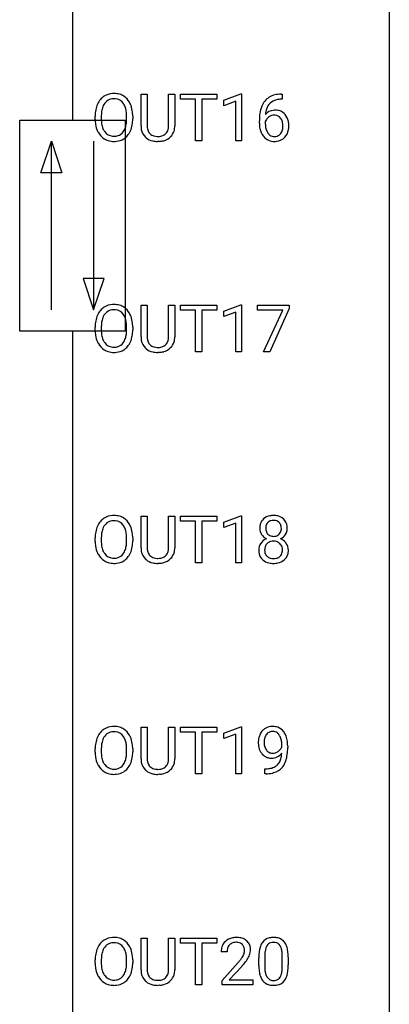
# Model space of a CAD drawing. Extents: x 3 to 27, y -3 to 182.
# Drawn here: x 17 to 27, y 68 to 92 of the extents above; entities that cross this region are included whole.
import ezdxf

# ---------------------------------------------------------------- set-up
doc = ezdxf.new("R2010")
doc.units = 0
doc.layers.add('DEFAULT_255_1_234', color=255, linetype='CONTINUOUS')
doc.layers.add('DEFAULT_255_2_778', color=255, linetype='CONTINUOUS')

msp = doc.modelspace()

# ---------------------------------------------------------------- linework, layer by layer
at = {"layer": 'DEFAULT_255_1_234'}
for p, q in [((20.37, 89.68), (20.37, 90.476)), ((20.37, 90.476), (20.522, 90.476)), ((20.522, 90.476), (20.522, 89.684)), ((21.061, 90.476), (21.216, 90.476)), ((21.061, 89.684), (21.061, 90.476)), ((21.216, 90.476), (21.216, 89.681)), ((21.363, 90.35), (21.363, 90.476)), ((21.363, 90.476), (22.268, 90.476)), ((22.268, 90.476), (22.268, 90.35)), ((22.442, 90.322), (22.868, 90.482)), ((22.868, 90.482), (22.891, 90.482)), ((22.891, 90.482), (22.891, 89.307)), ((23.883, 90.477), (23.909, 90.477)), ((23.909, 90.477), (23.909, 90.351)), ((21.738, 90.35), (21.363, 90.35)), ((21.738, 89.307), (21.738, 90.35)), ((22.268, 90.35), (21.892, 90.35)), ((21.892, 90.35), (21.892, 89.307)), ((22.442, 90.187), (22.442, 90.322)), ((22.742, 90.297), (22.442, 90.187)), ((22.742, 89.307), (22.742, 90.297)), ((23.909, 90.351), (23.882, 90.351)), ((19.221, 89.844), (19.221, 89.928)), ((19.375, 89.94), (19.375, 89.854)), ((20.008, 89.843), (20.008, 89.929)), ((20.162, 89.928), (20.162, 89.854)), ((23.335, 89.752), (23.335, 89.809)), ((23.485, 89.79), (23.485, 89.735)), ((20.832, 89.293), (20.791, 89.291)), ((21.892, 89.307), (21.738, 89.307)), ((22.891, 89.307), (22.742, 89.307)), ((20.37, 84.388), (20.37, 85.185)), ((20.37, 85.185), (20.522, 85.185)), ((20.522, 85.185), (20.522, 84.393)), ((21.061, 85.185), (21.216, 85.185)), ((21.061, 84.392), (21.061, 85.185)), ((21.216, 85.185), (21.216, 84.39)), ((21.363, 85.058), (21.363, 85.185)), ((21.363, 85.185), (22.268, 85.185)), ((21.738, 85.058), (21.363, 85.058)), ((21.738, 84.015), (21.738, 85.058)), ((22.268, 85.058), (21.892, 85.058)), ((21.892, 85.058), (21.892, 84.015)), ((22.268, 85.185), (22.268, 85.058)), ((22.442, 85.031), (22.868, 85.19)), ((22.442, 84.896), (22.442, 85.031)), ((22.742, 85.006), (22.442, 84.896)), ((22.742, 84.015), (22.742, 85.006)), ((22.868, 85.19), (22.891, 85.19)), ((22.891, 85.19), (22.891, 84.015)), ((23.291, 85.063), (23.291, 85.185)), ((23.291, 85.185), (24.081, 85.185)), ((23.924, 85.063), (23.291, 85.063)), ((23.441, 84.015), (23.924, 85.063)), ((24.081, 85.101), (23.597, 84.015)), ((24.081, 85.185), (24.081, 85.101)), ((19.221, 84.552), (19.221, 84.636)), ((19.375, 84.648), (19.375, 84.562)), ((20.008, 84.551), (20.008, 84.638)), ((20.162, 84.636), (20.162, 84.562)), ((20.832, 84.001), (20.791, 83.999)), ((21.892, 84.015), (21.738, 84.015)), ((22.891, 84.015), (22.742, 84.015)), ((23.597, 84.015), (23.441, 84.015)), ((20.37, 79.096), (20.37, 79.893)), ((20.37, 79.893), (20.522, 79.893)), ((20.522, 79.893), (20.522, 79.101)), ((21.061, 79.893), (21.216, 79.893)), ((21.061, 79.1), (21.061, 79.893)), ((21.216, 79.893), (21.216, 79.098)), ((21.363, 79.766), (21.363, 79.893)), ((21.363, 79.893), (22.268, 79.893)), ((22.268, 79.893), (22.268, 79.766)), ((22.442, 79.739), (22.868, 79.899)), ((22.868, 79.899), (22.891, 79.899)), ((22.891, 79.899), (22.891, 78.724)), ((21.738, 79.766), (21.363, 79.766)), ((21.738, 78.724), (21.738, 79.766)), ((22.268, 79.766), (21.892, 79.766)), ((21.892, 79.766), (21.892, 78.724)), ((22.442, 79.604), (22.442, 79.739)), ((22.742, 79.714), (22.442, 79.604)), ((22.742, 78.724), (22.742, 79.714)), ((19.221, 79.26), (19.221, 79.345)), ((19.375, 79.357), (19.375, 79.271)), ((20.008, 79.259), (20.008, 79.346)), ((20.162, 79.345), (20.162, 79.271)), ((20.832, 78.709), (20.791, 78.708)), ((21.892, 78.724), (21.738, 78.724)), ((22.891, 78.724), (22.742, 78.724)), ((20.37, 73.805), (20.37, 74.601)), ((20.37, 74.601), (20.522, 74.601)), ((20.522, 74.601), (20.522, 73.809)), ((21.061, 74.601), (21.216, 74.601)), ((21.061, 73.809), (21.061, 74.601)), ((21.216, 74.601), (21.216, 73.806)), ((21.363, 74.475), (21.363, 74.601)), ((21.363, 74.601), (22.268, 74.601)), ((22.268, 74.601), (22.268, 74.475)), ((22.442, 74.447), (22.868, 74.607)), ((22.868, 74.607), (22.891, 74.607)), ((22.891, 74.607), (22.891, 73.432)), ((21.738, 74.475), (21.363, 74.475)), ((21.738, 73.432), (21.738, 74.475)), ((22.268, 74.475), (21.892, 74.475)), ((21.892, 74.475), (21.892, 73.432)), ((22.442, 74.312), (22.442, 74.447)), ((22.742, 74.422), (22.442, 74.312)), ((22.742, 73.432), (22.742, 74.422)), ((23.897, 74.105), (23.897, 74.164)), ((24.045, 74.134), (24.045, 74.091)), ((19.221, 73.969), (19.221, 74.053)), ((19.375, 74.065), (19.375, 73.979)), ((20.008, 73.968), (20.008, 74.054)), ((20.162, 74.053), (20.162, 73.979)), ((20.832, 73.418), (20.791, 73.416)), ((21.892, 73.432), (21.738, 73.432)), ((22.891, 73.432), (22.742, 73.432)), ((23.474, 73.431), (23.474, 73.556)), ((23.474, 73.556), (23.505, 73.556)), ((23.503, 73.431), (23.474, 73.431)), ((20.37, 68.513), (20.37, 69.31)), ((20.37, 69.31), (20.522, 69.31)), ((20.522, 69.31), (20.522, 68.518)), ((21.061, 69.31), (21.216, 69.31)), ((21.061, 68.517), (21.061, 69.31)), ((21.216, 69.31), (21.216, 68.515)), ((21.363, 69.183), (21.363, 69.31)), ((21.363, 69.31), (22.268, 69.31)), ((21.738, 69.183), (21.363, 69.183)), ((21.738, 68.14), (21.738, 69.183)), ((22.268, 69.183), (21.892, 69.183)), ((21.892, 69.183), (21.892, 68.14)), ((22.268, 69.31), (22.268, 69.183)), ((22.529, 68.965), (22.38, 68.965)), ((19.221, 68.677), (19.221, 68.761)), ((19.375, 68.773), (19.375, 68.687)), ((20.008, 68.676), (20.008, 68.763)), ((20.162, 68.761), (20.162, 68.687)), ((22.403, 68.247), (22.807, 68.697)), ((23.321, 68.619), (23.321, 68.817)), ((23.47, 68.854), (23.47, 68.616)), ((23.911, 68.599), (23.911, 68.842)), ((24.06, 68.832), (24.06, 68.639)), ((22.895, 68.601), (22.582, 68.262)), ((22.403, 68.14), (22.403, 68.247)), ((22.582, 68.262), (23.169, 68.262)), ((23.169, 68.262), (23.169, 68.14)), ((20.832, 68.126), (20.791, 68.124)), ((21.892, 68.14), (21.738, 68.14)), ((23.169, 68.14), (22.403, 68.14))]:
    msp.add_line(p, q, dxfattribs=at)
for centre, radius, start, end in [((19.67, 90.074), 0.416, 122.6416, 139.3431), ((19.68, 90.055), 0.437, 93.0224, 122.4558), ((19.691, 89.959), 0.534, 89.9753, 93.6342), ((19.695, 89.999), 0.494, 73.7464, 90.4233), ((19.712, 90.067), 0.424, 57.6628, 73.4518), ((19.712, 90.069), 0.422, 29.144, 57.4147), ((23.823, 90.018), 0.451, 102.8716, 140.8565), ((23.888, 89.774), 0.703, 90.3778, 103.5869), ((19.857, 89.967), 0.633, 155.8315, 169.509), ((19.729, 90.026), 0.491, 139.6258, 156.038), ((19.771, 90.019), 0.386, 143.5289, 163.2981), ((19.678, 90.091), 0.269, 110.8228, 143.9179), ((19.687, 90.052), 0.308, 89.3038, 109.9046), ((19.692, 89.986), 0.374, 84.3852, 90.0758), ((19.708, 90.09), 0.269, 36.1437, 85.6627), ((19.639, 90.037), 0.355, 20.3231, 36.4993), ((19.477, 89.977), 0.529, 7.8928, 20.2962), ((19.618, 90.011), 0.532, 24.0983, 29.7324), ((19.515, 89.968), 0.644, 8.6655, 23.8241), ((24.108, 89.884), 0.768, 157.9803, 171.6247), ((23.887, 89.972), 0.53, 141.4298, 157.8541), ((23.865, 89.985), 0.369, 134.5303, 161.6211), ((23.848, 89.996), 0.35, 104.2855, 133.8629), ((23.887, 89.851), 0.5, 90.6001, 104.5147), ((20.047, 89.932), 0.826, 169.5254, 180.2765), ((20.203, 89.931), 0.828, 174.0509, 179.4177), ((19.962, 89.959), 0.586, 163.0419, 174.314), ((19.177, 89.934), 0.832, 359.7056, 8.036), ((19.291, 89.931), 0.871, 359.7807, 8.8219), ((24.548, 89.816), 1.213, 171.4525, 180.3159), ((23.716, 89.769), 0.303, 95.8331, 138.9955), ((24.171, 89.907), 0.687, 173.7811, 174.9255), ((24.03, 89.927), 0.545, 161.285, 174.2077), ((23.718, 89.698), 0.252, 124.9745, 144.8959), ((23.714, 89.713), 0.237, 89.8751, 126.2072), ((23.738, 89.641), 0.433, 89.8754, 97.0544), ((23.714, 89.715), 0.235, 85.0141, 90.0513), ((23.721, 89.765), 0.184, 36.8251, 85.7416), ((23.743, 89.725), 0.349, 71.6408, 90.624), ((23.758, 89.78), 0.292, 39.6368, 71.019), ((23.694, 89.725), 0.376, 10.6587, 39.9044), ((20.05, 89.849), 0.829, 180.3724, 188.9252), ((19.85, 89.815), 0.626, 188.7215, 204.8241), ((20.152, 89.85), 0.778, 179.693, 188.7907), ((19.886, 89.807), 0.508, 188.6331, 202.563), ((19.424, 89.815), 0.582, 342.4092, 353.6451), ((19.141, 89.851), 0.868, 353.403, 359.4848), ((19.527, 89.811), 0.632, 336.0278, 350.5787), ((19.298, 89.85), 0.864, 350.4877, 0.2625), ((20.87, 89.682), 0.5, 180.2666, 190.1525), ((20.892, 89.682), 0.37, 179.5665, 191.9953), ((20.717, 89.678), 0.344, 345.2525, 358.6304), ((20.615, 89.684), 0.446, 358.1736, 0.0125), ((20.781, 89.679), 0.435, 343.0898, 0.2614), ((23.99, 89.748), 0.655, 179.6345, 191.7836), ((23.701, 89.712), 0.23, 145.2975, 160.266), ((24.008, 89.732), 0.523, 179.6514, 190.2856), ((23.679, 89.727), 0.241, 32.3035, 38.0827), ((23.648, 89.711), 0.276, 11.0482, 31.8146), ((23.547, 89.676), 0.38, 346.2582, 358.7742), ((23.52, 89.684), 0.407, 359.6214, 11.2839), ((23.445, 89.681), 0.482, 358.3755, 0.0098), ((23.536, 89.684), 0.539, 347.2487, 0.4369), ((23.54, 89.691), 0.535, 359.6826, 11.1326), ((19.771, 89.781), 0.54, 205.1184, 209.647), ((19.684, 89.727), 0.437, 209.0633, 237.3493), ((19.76, 89.757), 0.373, 202.8081, 216.1194), ((19.68, 89.692), 0.269, 215.0756, 264.638), ((19.692, 89.775), 0.353, 263.8464, 270.0834), ((19.696, 89.749), 0.327, 269.3649, 287.5152), ((19.714, 89.684), 0.26, 288.063, 323.8113), ((19.627, 89.749), 0.369, 323.6548, 342.659), ((19.722, 89.702), 0.407, 302.4806, 319.6144), ((19.661, 89.75), 0.484, 319.8877, 336.1328), ((20.718, 89.649), 0.345, 189.2525, 227.5916), ((20.77, 89.654), 0.244, 191.6974, 215.1404), ((20.746, 89.64), 0.217, 215.695, 224.8514), ((20.751, 89.648), 0.226, 225.2847, 255.0112), ((20.784, 89.759), 0.342, 254.5945, 267.913), ((20.791, 89.868), 0.451, 267.469, 270.0223), ((20.794, 89.809), 0.392, 269.585, 281.1844), ((20.822, 89.674), 0.254, 280.9344, 300.9744), ((20.842, 89.679), 0.382, 284.6607, 315.2182), ((20.843, 89.635), 0.209, 301.498, 315.1467), ((20.829, 89.646), 0.228, 315.5953, 345.6679), ((20.864, 89.656), 0.349, 315.3346, 342.7641), ((23.796, 89.704), 0.456, 191.4116, 218.6078), ((23.708, 89.631), 0.341, 218.1665, 245.8781), ((23.839, 89.7), 0.351, 190.0945, 207.5098), ((23.782, 89.673), 0.288, 207.9583, 216.3251), ((23.748, 89.645), 0.245, 215.7661, 232.5457), ((23.71, 89.596), 0.183, 232.8005, 270.6606), ((23.714, 89.633), 0.219, 269.3554, 288.4744), ((23.724, 89.598), 0.183, 289.1833, 322.9684), ((23.662, 89.646), 0.261, 322.6008, 346.5182), ((23.702, 89.644), 0.367, 318.141, 347.6119), ((19.675, 89.715), 0.423, 237.5352, 252.1858), ((19.689, 89.769), 0.478, 252.522, 270.4416), ((19.694, 89.838), 0.547, 269.9171, 276.3398), ((19.71, 89.724), 0.432, 275.8196, 302.1885), ((20.732, 89.665), 0.366, 227.7441, 230.1551), ((20.745, 89.686), 0.39, 230.6088, 257.9964), ((20.787, 89.868), 0.577, 257.6317, 270.4238), ((20.796, 89.834), 0.543, 273.85, 285.1798), ((23.707, 89.645), 0.354, 246.914, 270.7437), ((23.713, 89.748), 0.457, 269.8874, 276.7918), ((23.735, 89.618), 0.325, 275.6342, 317.8248), ((19.729, 84.735), 0.491, 139.6258, 156.038), ((19.67, 84.782), 0.416, 122.6416, 139.3431), ((19.771, 84.728), 0.386, 143.5289, 163.2981), ((19.68, 84.764), 0.437, 93.0224, 122.4558), ((19.678, 84.799), 0.269, 110.8228, 143.9179), ((19.687, 84.761), 0.308, 89.3038, 109.9046), ((19.691, 84.667), 0.534, 89.9753, 93.6342), ((19.695, 84.707), 0.494, 73.7464, 90.4233), ((19.692, 84.695), 0.374, 84.3852, 90.0758), ((19.708, 84.799), 0.269, 36.1437, 85.6627), ((19.712, 84.775), 0.424, 57.6628, 73.4518), ((19.639, 84.746), 0.355, 20.3231, 36.4993), ((19.712, 84.777), 0.422, 29.144, 57.4147), ((19.618, 84.719), 0.532, 24.0983, 29.7324), ((20.047, 84.64), 0.826, 169.5254, 180.2765), ((19.857, 84.675), 0.633, 155.8315, 169.509), ((20.203, 84.64), 0.828, 174.0509, 179.4177), ((19.962, 84.668), 0.586, 163.0419, 174.314), ((19.477, 84.686), 0.529, 7.8928, 20.2962), ((19.177, 84.642), 0.832, 359.7056, 8.036), ((19.515, 84.676), 0.644, 8.6655, 23.8241), ((19.291, 84.639), 0.871, 359.7807, 8.8219), ((20.05, 84.557), 0.829, 180.3724, 188.9252), ((20.152, 84.558), 0.778, 179.693, 188.7907), ((19.141, 84.559), 0.868, 353.403, 359.4848), ((19.298, 84.558), 0.864, 350.4877, 0.2625), ((19.85, 84.524), 0.626, 188.7215, 204.8241), ((19.771, 84.49), 0.54, 205.1184, 209.647), ((19.684, 84.435), 0.437, 209.0633, 237.3493), ((19.886, 84.515), 0.508, 188.6331, 202.563), ((19.76, 84.465), 0.373, 202.8081, 216.1194), ((19.68, 84.4), 0.269, 215.0756, 264.638), ((19.714, 84.393), 0.26, 288.063, 323.8113), ((19.627, 84.458), 0.369, 323.6548, 342.659), ((19.424, 84.524), 0.582, 342.4092, 353.6451), ((19.661, 84.458), 0.484, 319.8877, 336.1328), ((19.527, 84.519), 0.632, 336.0278, 350.5787), ((20.87, 84.39), 0.5, 180.2666, 190.1525), ((20.718, 84.358), 0.345, 189.2525, 227.5916), ((20.892, 84.39), 0.37, 179.5665, 191.9953), ((20.77, 84.363), 0.244, 191.6974, 215.1404), ((20.746, 84.348), 0.217, 215.695, 224.8514), ((20.829, 84.355), 0.228, 315.5953, 345.6679), ((20.717, 84.386), 0.344, 345.2525, 358.6304), ((20.615, 84.392), 0.446, 358.1736, 0.0125), ((20.864, 84.364), 0.349, 315.3346, 342.7641), ((20.781, 84.388), 0.435, 343.0898, 0.2614), ((19.675, 84.424), 0.423, 237.5352, 252.1858), ((19.689, 84.478), 0.478, 252.522, 270.4416), ((19.692, 84.483), 0.353, 263.8464, 270.0834), ((19.696, 84.457), 0.327, 269.3649, 287.5152), ((19.694, 84.546), 0.547, 269.9171, 276.3398), ((19.71, 84.432), 0.432, 275.8196, 302.1885), ((19.722, 84.41), 0.407, 302.4806, 319.6144), ((20.732, 84.374), 0.366, 227.7441, 230.1551), ((20.745, 84.394), 0.39, 230.6088, 257.9964), ((20.751, 84.356), 0.226, 225.2847, 255.0112), ((20.787, 84.576), 0.577, 257.6317, 270.4238), ((20.784, 84.468), 0.342, 254.5945, 267.913), ((20.791, 84.576), 0.451, 267.469, 270.0223), ((20.794, 84.517), 0.392, 269.585, 281.1844), ((20.796, 84.542), 0.543, 273.85, 285.1798), ((20.822, 84.382), 0.254, 280.9344, 300.9744), ((20.842, 84.388), 0.382, 284.6607, 315.2182), ((20.843, 84.343), 0.209, 301.498, 315.1467), ((19.67, 79.49), 0.416, 122.6416, 139.3431), ((19.68, 79.472), 0.437, 93.0224, 122.4558), ((19.687, 79.469), 0.308, 89.3038, 109.9046), ((19.691, 79.376), 0.534, 89.9753, 93.6342), ((19.695, 79.415), 0.494, 73.7464, 90.4233), ((19.692, 79.403), 0.374, 84.3852, 90.0758), ((19.708, 79.507), 0.269, 36.1437, 85.6627), ((19.712, 79.483), 0.424, 57.6628, 73.4518), ((19.712, 79.486), 0.422, 29.144, 57.4147), ((23.629, 79.616), 0.28, 132.2454, 164.5092), ((23.658, 79.583), 0.323, 100.7053, 132.1387), ((23.675, 79.608), 0.178, 105.923, 135.1663), ((23.688, 79.445), 0.464, 89.6733, 101.2449), ((23.689, 79.557), 0.23, 89.4776, 105.7298), ((23.695, 79.463), 0.446, 76.2877, 90.4586), ((23.691, 79.539), 0.248, 86.9834, 90.02), ((23.698, 79.601), 0.186, 44.3959, 88.2499), ((23.725, 79.585), 0.321, 47.824, 76.4267), ((23.747, 79.611), 0.286, 6.9169, 47.6261), ((19.857, 79.384), 0.633, 155.8315, 169.509), ((19.729, 79.443), 0.491, 139.6258, 156.038), ((19.962, 79.376), 0.586, 163.0419, 174.314), ((19.771, 79.436), 0.386, 143.5289, 163.2981), ((19.678, 79.507), 0.269, 110.8228, 143.9179), ((19.639, 79.454), 0.355, 20.3231, 36.4993), ((19.477, 79.394), 0.529, 7.8928, 20.2962), ((19.618, 79.427), 0.532, 24.0983, 29.7324), ((19.515, 79.384), 0.644, 8.6655, 23.8241), ((23.719, 79.591), 0.373, 164.6186, 180.5292), ((23.678, 79.588), 0.332, 179.9993, 181.1655), ((23.62, 79.583), 0.274, 180.4317, 213.2714), ((23.76, 79.587), 0.265, 168.3802, 180.3602), ((23.737, 79.583), 0.242, 179.503, 194.9127), ((23.677, 79.606), 0.18, 135.3053, 168.9882), ((23.679, 79.568), 0.182, 194.9722, 224.1944), ((23.7, 79.6), 0.185, 16.3252, 44.7913), ((23.7, 79.57), 0.186, 316.0413, 351.9163), ((23.653, 79.588), 0.234, 359.479, 16.0679), ((23.626, 79.585), 0.261, 351.1057, 0.1937), ((23.753, 79.585), 0.282, 338.8764, 0.5166), ((23.629, 79.589), 0.407, 359.842, 7.9694), ((20.047, 79.349), 0.826, 169.5254, 180.2765), ((20.203, 79.348), 0.828, 174.0509, 179.4177), ((19.177, 79.35), 0.832, 359.7056, 8.036), ((19.291, 79.348), 0.871, 359.7807, 8.8219), ((23.633, 79.031), 0.318, 115.5538, 145.6416), ((23.64, 79.596), 0.297, 213.3439, 222.6271), ((23.652, 79.61), 0.315, 222.9548, 244.1372), ((23.667, 78.97), 0.387, 113.2438, 116.2055), ((23.676, 79.566), 0.178, 224.2961, 262.0157), ((23.69, 79.639), 0.253, 261.125, 270.196), ((23.693, 79.62), 0.234, 269.4826, 285.0988), ((23.708, 79.562), 0.174, 285.1586, 315.9485), ((23.702, 79.656), 0.369, 296.0902, 297.3618), ((23.728, 79.001), 0.352, 47.9009, 67.1947), ((23.731, 79.608), 0.312, 296.7586, 325.7537), ((23.77, 79.581), 0.265, 325.8412, 338.4796), ((20.05, 79.266), 0.829, 180.3724, 188.9252), ((19.85, 79.232), 0.626, 188.7215, 204.8241), ((20.152, 79.266), 0.778, 179.693, 188.7907), ((19.886, 79.224), 0.508, 188.6331, 202.563), ((19.76, 79.173), 0.373, 202.8081, 216.1194), ((19.627, 79.166), 0.369, 323.6548, 342.659), ((19.424, 79.232), 0.582, 342.4092, 353.6451), ((19.141, 79.267), 0.868, 353.403, 359.4848), ((19.527, 79.227), 0.632, 336.0278, 350.5787), ((19.298, 79.267), 0.864, 350.4877, 0.2625), ((20.87, 79.099), 0.5, 180.2666, 190.1525), ((20.892, 79.098), 0.37, 179.5665, 191.9953), ((20.717, 79.094), 0.344, 345.2525, 358.6304), ((20.615, 79.1), 0.446, 358.1736, 0.0125), ((20.781, 79.096), 0.435, 343.0898, 0.2614), ((23.617, 79.043), 0.298, 145.6796, 180.626), ((23.734, 79.039), 0.415, 179.9315, 185.3255), ((23.755, 79.043), 0.287, 171.2652, 180.1859), ((23.738, 79.04), 0.27, 179.5155, 193.6467), ((23.674, 79.059), 0.205, 135.3399, 172.1044), ((23.669, 79.063), 0.199, 104.8856, 135.2448), ((23.687, 78.996), 0.268, 89.4959, 104.858), ((23.69, 78.973), 0.291, 82.2615, 90.144), ((23.704, 79.053), 0.21, 45.3029, 83.1921), ((23.71, 79.058), 0.203, 17.2923, 45.4627), ((23.663, 79.045), 0.251, 359.4454, 16.9256), ((23.637, 79.041), 0.277, 349.4146, 0.2931), ((23.748, 79.026), 0.32, 35.2362, 47.5514), ((23.774, 79.043), 0.289, 359.276, 35.4014), ((23.699, 79.036), 0.364, 343.1295, 0.5777), ((19.771, 79.198), 0.54, 205.1184, 209.647), ((19.684, 79.144), 0.437, 209.0633, 237.3493), ((19.68, 79.108), 0.269, 215.0756, 264.638), ((19.692, 79.191), 0.353, 263.8464, 270.0834), ((19.696, 79.166), 0.327, 269.3649, 287.5152), ((19.714, 79.101), 0.26, 288.063, 323.8113), ((19.722, 79.118), 0.407, 302.4806, 319.6144), ((19.661, 79.166), 0.484, 319.8877, 336.1328), ((20.718, 79.066), 0.345, 189.2525, 227.5916), ((20.732, 79.082), 0.366, 227.7441, 230.1551), ((20.745, 79.103), 0.39, 230.6088, 257.9964), ((20.77, 79.071), 0.244, 191.6974, 215.1404), ((20.746, 79.057), 0.217, 215.695, 224.8514), ((20.751, 79.065), 0.226, 225.2847, 255.0112), ((20.784, 79.176), 0.342, 254.5945, 267.913), ((20.791, 79.285), 0.451, 267.469, 270.0223), ((20.794, 79.226), 0.392, 269.585, 281.1844), ((20.822, 79.09), 0.254, 280.9344, 300.9744), ((20.842, 79.096), 0.382, 284.6607, 315.2182), ((20.843, 79.051), 0.209, 301.498, 315.1467), ((20.829, 79.063), 0.228, 315.5953, 345.6679), ((20.864, 79.073), 0.349, 315.3346, 342.7641), ((23.618, 79.021), 0.298, 184.0104, 228.5072), ((23.649, 79.058), 0.346, 228.7554, 257.8484), ((23.656, 79.019), 0.186, 193.3541, 225.8257), ((23.661, 79.027), 0.194, 226.418, 255.8554), ((23.686, 79.12), 0.291, 255.4656, 268.7986), ((23.691, 79.204), 0.375, 268.3465, 270.0105), ((23.693, 79.136), 0.307, 269.5759, 282.0823), ((23.716, 79.036), 0.205, 281.7523, 306.6056), ((23.73, 79.063), 0.352, 281.5474, 310.917), ((23.726, 79.02), 0.186, 307.135, 314.0278), ((23.722, 79.023), 0.19, 314.2553, 350.1693), ((23.772, 79.016), 0.288, 310.8497, 342.7448), ((19.675, 79.132), 0.423, 237.5352, 252.1858), ((19.689, 79.186), 0.478, 252.522, 270.4416), ((19.694, 79.255), 0.547, 269.9171, 276.3398), ((19.71, 79.14), 0.432, 275.8196, 302.1885), ((20.787, 79.285), 0.577, 257.6317, 270.4238), ((20.796, 79.251), 0.543, 273.85, 285.1798), ((23.687, 79.219), 0.511, 257.4584, 270.4287), ((23.694, 79.219), 0.511, 269.6193, 281.979), ((19.68, 74.18), 0.437, 93.0224, 122.4558), ((19.691, 74.084), 0.534, 89.9753, 93.6342), ((19.695, 74.124), 0.494, 73.7464, 90.4233), ((19.712, 74.192), 0.424, 57.6628, 73.4518), ((23.656, 74.275), 0.341, 96.8456, 120.9882), ((23.671, 74.182), 0.436, 89.887, 97.2803), ((23.676, 74.245), 0.372, 70.6506, 90.6749), ((23.689, 74.297), 0.319, 36.7493, 69.822), ((19.857, 74.092), 0.633, 155.8315, 169.509), ((19.729, 74.151), 0.491, 139.6258, 156.038), ((19.67, 74.199), 0.416, 122.6416, 139.3431), ((19.771, 74.144), 0.386, 143.5289, 163.2981), ((19.678, 74.216), 0.269, 110.8228, 143.9179), ((19.687, 74.177), 0.308, 89.3038, 109.9046), ((19.692, 74.111), 0.374, 84.3852, 90.0758), ((19.708, 74.215), 0.269, 36.1437, 85.6627), ((19.639, 74.162), 0.355, 20.3231, 36.4993), ((19.712, 74.194), 0.422, 29.144, 57.4147), ((19.618, 74.136), 0.532, 24.0983, 29.7324), ((19.515, 74.093), 0.644, 8.6655, 23.8241), ((23.84, 74.216), 0.531, 166.7586, 180.3201), ((23.756, 74.234), 0.444, 154.6955, 166.568), ((23.67, 74.277), 0.349, 136.3324, 155.0871), ((23.642, 74.301), 0.312, 121.2367, 135.9681), ((23.723, 74.257), 0.263, 142.1021, 166.3836), ((23.668, 74.302), 0.193, 112.9382, 142.5321), ((23.67, 74.287), 0.206, 89.2729, 111.914), ((23.675, 74.318), 0.176, 50.3851, 90.6706), ((23.63, 74.264), 0.246, 34.125, 50.307), ((23.581, 74.228), 0.307, 27.2015, 34.6829), ((23.521, 74.2), 0.372, 9.943, 26.77), ((23.589, 74.219), 0.446, 15.3959, 37.084), ((23.376, 74.157), 0.668, 3.9489, 15.6799), ((20.047, 74.057), 0.826, 169.5254, 180.2765), ((20.203, 74.056), 0.828, 174.0509, 179.4177), ((19.962, 74.084), 0.586, 163.0419, 174.314), ((19.477, 74.102), 0.529, 7.8928, 20.2962), ((19.177, 74.059), 0.832, 359.7056, 8.036), ((19.291, 74.056), 0.871, 359.7807, 8.8219), ((23.864, 74.212), 0.555, 179.9652, 184.3014), ((23.773, 74.203), 0.464, 183.9376, 204.1276), ((23.841, 74.227), 0.385, 166.11, 178.6654), ((23.945, 74.221), 0.49, 178.2632, 180.0111), ((23.865, 74.218), 0.41, 179.6162, 191.8787), ((23.743, 74.191), 0.285, 191.6192, 215.2972), ((23.655, 74.208), 0.263, 327.4105, 336.8402), ((23.346, 74.168), 0.551, 359.6634, 10.1175), ((22.676, 74.084), 1.37, 352.8366, 0.2783), ((23.136, 74.135), 0.909, 359.9292, 4.2665), ((20.05, 73.974), 0.829, 180.3724, 188.9252), ((19.85, 73.94), 0.626, 188.7215, 204.8241), ((20.152, 73.975), 0.778, 179.693, 188.7907), ((19.886, 73.932), 0.508, 188.6331, 202.563), ((19.424, 73.94), 0.582, 342.4092, 353.6451), ((19.141, 73.976), 0.868, 353.403, 359.4848), ((19.298, 73.975), 0.864, 350.4877, 0.2625), ((23.705, 74.174), 0.39, 204.3448, 209.0454), ((23.642, 74.135), 0.315, 208.4727, 236.2135), ((23.626, 74.114), 0.289, 236.4718, 254.3541), ((23.724, 74.179), 0.262, 215.732, 216.5355), ((23.67, 74.136), 0.193, 215.7487, 239.9728), ((23.663, 74.131), 0.185, 241.065, 269.281), ((23.646, 74.124), 0.301, 270.2633, 297.3852), ((23.667, 74.18), 0.234, 268.4063, 270.0071), ((23.667, 74.175), 0.229, 269.9447, 306.8249), ((23.617, 74.18), 0.364, 297.4037, 320.0168), ((23.643, 74.218), 0.278, 305.5072, 327.0773), ((23.419, 73.934), 0.474, 338.2524, 351.2431), ((23.178, 73.975), 0.718, 350.941, 357.6692), ((23.204, 74.015), 0.836, 341.836, 352.9884), ((19.771, 73.906), 0.54, 205.1184, 209.647), ((19.684, 73.852), 0.437, 209.0633, 237.3493), ((19.76, 73.882), 0.373, 202.8081, 216.1194), ((19.68, 73.817), 0.269, 215.0756, 264.638), ((19.714, 73.809), 0.26, 288.063, 323.8113), ((19.627, 73.874), 0.369, 323.6548, 342.659), ((19.661, 73.875), 0.484, 319.8877, 336.1328), ((19.527, 73.936), 0.632, 336.0278, 350.5787), ((20.87, 73.807), 0.5, 180.2666, 190.1525), ((20.718, 73.774), 0.345, 189.2525, 227.5916), ((20.892, 73.807), 0.37, 179.5665, 191.9953), ((20.77, 73.779), 0.244, 191.6974, 215.1404), ((20.746, 73.765), 0.217, 215.695, 224.8514), ((20.751, 73.773), 0.226, 225.2847, 255.0112), ((20.843, 73.76), 0.209, 301.498, 315.1467), ((20.829, 73.771), 0.228, 315.5953, 345.6679), ((20.717, 73.803), 0.344, 345.2525, 358.6304), ((20.615, 73.809), 0.446, 358.1736, 0.0125), ((20.864, 73.781), 0.349, 315.3346, 342.7641), ((20.781, 73.804), 0.435, 343.0898, 0.2614), ((23.64, 74.17), 0.347, 254.5999, 270.418), ((23.542, 73.948), 0.387, 281.1853, 299.0621), ((23.643, 74.17), 0.347, 269.9966, 270.79), ((23.579, 73.875), 0.306, 299.5068, 313.1201), ((23.581, 73.868), 0.298, 313.8526, 338.5989), ((23.613, 73.848), 0.392, 319.3343, 322.0999), ((23.526, 73.907), 0.497, 322.8578, 342.1528), ((19.675, 73.84), 0.423, 237.5352, 252.1858), ((19.689, 73.894), 0.478, 252.522, 270.4416), ((19.692, 73.9), 0.353, 263.8464, 270.0834), ((19.696, 73.874), 0.327, 269.3649, 287.5152), ((19.694, 73.963), 0.547, 269.9171, 276.3398), ((19.71, 73.849), 0.432, 275.8196, 302.1885), ((19.722, 73.827), 0.407, 302.4806, 319.6144), ((20.732, 73.79), 0.366, 227.7441, 230.1551), ((20.745, 73.811), 0.39, 230.6088, 257.9964), ((20.787, 73.993), 0.577, 257.6317, 270.4238), ((20.784, 73.884), 0.342, 254.5945, 267.913), ((20.791, 73.993), 0.451, 267.469, 270.0223), ((20.794, 73.934), 0.392, 269.585, 281.1844), ((20.796, 73.959), 0.543, 273.85, 285.1798), ((20.822, 73.799), 0.254, 280.9344, 300.9744), ((20.842, 73.804), 0.382, 284.6607, 315.2182), ((23.49, 74.335), 0.904, 270.8207, 273.4013), ((23.499, 74.153), 0.597, 270.6215, 281.4063), ((23.509, 74.11), 0.678, 272.9282, 286.4923), ((23.582, 73.879), 0.436, 285.9541, 318.8878), ((19.729, 68.86), 0.491, 139.6258, 156.038), ((19.67, 68.907), 0.416, 122.6416, 139.3431), ((19.68, 68.889), 0.437, 93.0224, 122.4558), ((19.678, 68.924), 0.269, 110.8228, 143.9179), ((19.687, 68.886), 0.308, 89.3038, 109.9046), ((19.691, 68.792), 0.534, 89.9753, 93.6342), ((19.695, 68.832), 0.494, 73.7464, 90.4233), ((19.692, 68.82), 0.374, 84.3852, 90.0758), ((19.708, 68.924), 0.269, 36.1437, 85.6627), ((19.712, 68.9), 0.424, 57.6628, 73.4518), ((19.712, 68.902), 0.422, 29.144, 57.4147), ((22.707, 68.991), 0.324, 133.4541, 162.947), ((22.725, 68.972), 0.35, 100.7869, 133.4384), ((22.728, 69.007), 0.192, 129.7279, 135.7542), ((22.736, 68.994), 0.207, 102.1739, 129.2062), ((22.759, 68.817), 0.508, 89.6605, 101.3704), ((22.76, 68.891), 0.313, 89.5461, 102.5419), ((22.766, 68.823), 0.502, 78.2171, 90.413), ((22.763, 68.945), 0.259, 82.1602, 90.1506), ((22.777, 69.018), 0.184, 43.4415, 83.1661), ((22.802, 68.986), 0.336, 55.9268, 78.4889), ((22.821, 69.02), 0.297, 47.9292, 55.4054), ((22.831, 69.03), 0.283, 4.3348, 48.0561), ((23.773, 68.957), 0.437, 148.7922, 164.5684), ((23.678, 69.01), 0.328, 144.5884, 148.1176), ((23.644, 69.034), 0.286, 101.6441, 144.5142), ((23.669, 69.033), 0.168, 105.7981, 149.7388), ((23.686, 68.865), 0.46, 89.5284, 102.582), ((23.688, 68.966), 0.237, 89.3807, 105.6763), ((23.694, 68.861), 0.464, 77.0438, 90.5081), ((23.691, 68.94), 0.263, 81.106, 90.2185), ((23.709, 69.029), 0.173, 30.7408, 82.4657), ((23.734, 69.026), 0.295, 48.2779, 77.4995), ((23.742, 69.039), 0.281, 36.3142, 47.6306), ((23.655, 68.98), 0.386, 18.2932, 35.6769), ((20.047, 68.765), 0.826, 169.5254, 180.2765), ((19.857, 68.8), 0.633, 155.8315, 169.509), ((19.962, 68.793), 0.586, 163.0419, 174.314), ((19.771, 68.853), 0.386, 143.5289, 163.2981), ((19.639, 68.871), 0.355, 20.3231, 36.4993), ((19.477, 68.811), 0.529, 7.8928, 20.2962), ((19.618, 68.844), 0.532, 24.0983, 29.7324), ((19.515, 68.801), 0.644, 8.6655, 23.8241), ((22.787, 68.969), 0.407, 163.2879, 180.5582), ((22.841, 68.97), 0.312, 165.9093, 178.8684), ((22.927, 68.965), 0.398, 178.4382, 180.0084), ((22.74, 68.997), 0.208, 136.1757, 166.3675), ((22.769, 69.011), 0.195, 16.1715, 43.5284), ((22.683, 68.998), 0.282, 331.4255, 352.9365), ((22.718, 68.997), 0.248, 359.4866, 15.934), ((22.697, 68.995), 0.269, 353.2249, 0.0169), ((22.765, 69.019), 0.35, 337.8914, 358.9968), ((22.722, 69.013), 0.393, 359.9252, 5.5968), ((24.516, 68.822), 1.195, 173.7676, 180.2316), ((24.064, 68.873), 0.74, 164.3059, 173.9002), ((24.315, 68.858), 0.844, 172.0259, 178.0703), ((23.985, 68.905), 0.511, 163.3763, 172.1411), ((23.776, 68.969), 0.292, 149.4209, 163.6286), ((23.657, 68.994), 0.236, 24.2871, 31.3936), ((23.539, 68.945), 0.363, 12.0806, 23.8174), ((23.264, 68.883), 0.646, 4.8362, 12.2905), ((22.843, 68.846), 1.068, 359.809, 4.9408), ((23.401, 68.893), 0.654, 8.0247, 18.5605), ((22.984, 68.831), 1.075, 1.1274, 8.1718), ((20.05, 68.682), 0.829, 180.3724, 188.9252), ((20.203, 68.765), 0.828, 174.0509, 179.4177), ((20.152, 68.683), 0.778, 179.693, 188.7907), ((19.177, 68.767), 0.832, 359.7056, 8.036), ((19.141, 68.684), 0.868, 353.403, 359.4848), ((19.298, 68.683), 0.864, 350.4877, 0.2625), ((19.291, 68.764), 0.871, 359.7807, 8.8219), ((21.458, 69.89), 1.801, 318.5132, 320.7828), ((21.987, 69.46), 1.119, 320.7373, 323.9737), ((22.379, 69.176), 0.635, 323.8962, 328.6421), ((21.711, 69.695), 1.611, 317.2587, 319.9046), ((22.584, 69.049), 0.395, 328.8299, 331.7899), ((22.095, 69.379), 1.115, 319.6473, 327.0958), ((22.493, 69.123), 0.641, 326.9135, 338.3505), ((24.618, 68.844), 1.148, 177.8632, 179.5044), ((22.661, 68.819), 1.399, 0.5424, 1.3863), ((19.85, 68.649), 0.626, 188.7215, 204.8241), ((19.886, 68.64), 0.508, 188.6331, 202.563), ((19.76, 68.59), 0.373, 202.8081, 216.1194), ((19.627, 68.583), 0.369, 323.6548, 342.659), ((19.424, 68.649), 0.582, 342.4092, 353.6451), ((19.527, 68.644), 0.632, 336.0278, 350.5787), ((20.87, 68.515), 0.5, 180.2666, 190.1525), ((20.718, 68.483), 0.345, 189.2525, 227.5916), ((20.892, 68.515), 0.37, 179.5665, 191.9953), ((20.77, 68.488), 0.244, 191.6974, 215.1404), ((20.829, 68.48), 0.228, 315.5953, 345.6679), ((20.717, 68.511), 0.344, 345.2525, 358.6304), ((20.615, 68.517), 0.446, 358.1736, 0.0125), ((20.781, 68.513), 0.435, 343.0898, 0.2614), ((24.674, 68.637), 1.353, 180.7449, 181.151), ((24.394, 68.626), 1.072, 180.8976, 188.0056), ((23.998, 68.569), 0.673, 187.8816, 198.2347), ((24.511, 68.612), 1.04, 179.7996, 185.246), ((24.106, 68.574), 0.634, 185.1412, 193.008), ((23.842, 68.511), 0.363, 192.7898, 205.2508), ((23.395, 68.546), 0.512, 343.0499, 351.9393), ((23.048, 68.597), 0.862, 351.8069, 357.7959), ((22.725, 68.614), 1.186, 357.5872, 359.2678), ((23.299, 68.582), 0.758, 344.4935, 353.9765), ((22.835, 68.634), 1.225, 353.8442, 0.2288), ((19.771, 68.615), 0.54, 205.1184, 209.647), ((19.684, 68.56), 0.437, 209.0633, 237.3493), ((19.675, 68.549), 0.423, 237.5352, 252.1858), ((19.68, 68.525), 0.269, 215.0756, 264.638), ((19.692, 68.608), 0.353, 263.8464, 270.0834), ((19.696, 68.582), 0.327, 269.3649, 287.5152), ((19.71, 68.557), 0.432, 275.8196, 302.1885), ((19.714, 68.518), 0.26, 288.063, 323.8113), ((19.722, 68.535), 0.407, 302.4806, 319.6144), ((19.661, 68.583), 0.484, 319.8877, 336.1328), ((20.732, 68.499), 0.366, 227.7441, 230.1551), ((20.745, 68.519), 0.39, 230.6088, 257.9964), ((20.746, 68.473), 0.217, 215.695, 224.8514), ((20.751, 68.481), 0.226, 225.2847, 255.0112), ((20.784, 68.593), 0.342, 254.5945, 267.913), ((20.791, 68.701), 0.451, 267.469, 270.0223), ((20.794, 68.642), 0.392, 269.585, 281.1844), ((20.822, 68.507), 0.254, 280.9344, 300.9744), ((20.842, 68.513), 0.382, 284.6607, 315.2182), ((20.843, 68.468), 0.209, 301.498, 315.1467), ((20.864, 68.489), 0.349, 315.3346, 342.7641), ((23.75, 68.485), 0.41, 197.9694, 215.2624), ((23.648, 68.417), 0.287, 215.8618, 257.2789), ((23.737, 68.465), 0.248, 205.8005, 211.2538), ((23.685, 68.43), 0.185, 210.379, 238.4008), ((23.683, 68.434), 0.188, 239.6521, 265.9794), ((23.691, 68.501), 0.256, 265.1315, 270.0603), ((23.694, 68.469), 0.224, 269.3315, 287.2178), ((23.708, 68.419), 0.171, 287.7958, 329.0809), ((23.735, 68.416), 0.288, 280.5801, 324.9173), ((23.612, 68.478), 0.284, 328.6635, 343.3325), ((23.697, 68.443), 0.334, 324.9352, 328.616), ((23.598, 68.497), 0.447, 329.2804, 344.7473), ((19.689, 68.603), 0.478, 252.522, 270.4416), ((19.694, 68.671), 0.547, 269.9171, 276.3398), ((20.787, 68.701), 0.577, 257.6317, 270.4238), ((20.796, 68.667), 0.543, 273.85, 285.1798), ((23.688, 68.572), 0.447, 256.6229, 270.5104), ((23.695, 68.584), 0.459, 269.5977, 281.6734)]:
    msp.add_arc(centre, radius, start, end, dxfattribs=at)
at = {"layer": 'DEFAULT_255_2_778'}
for p, q in [((26.591, 181.636), (26.591, -1.984)), ((18.654, 169.201), (18.654, 89.826)), ((17.331, 89.826), (19.977, 89.826)), ((17.331, 84.534), (17.331, 89.826)), ((19.977, 89.826), (19.977, 84.534)), ((17.86, 88.503), (18.125, 89.297)), ((18.125, 85.064), (18.125, 89.297)), ((18.125, 89.297), (18.389, 88.503)), ((19.183, 89.297), (19.183, 85.064)), ((18.389, 88.503), (17.86, 88.503)), ((18.918, 85.857), (19.183, 85.064)), ((19.447, 85.857), (18.918, 85.857)), ((19.183, 85.064), (19.447, 85.857)), ((19.977, 84.534), (17.331, 84.534)), ((18.654, 84.534), (18.654, 5.159))]:
    msp.add_line(p, q, dxfattribs=at)

doc.saveas('drawing.dxf')
